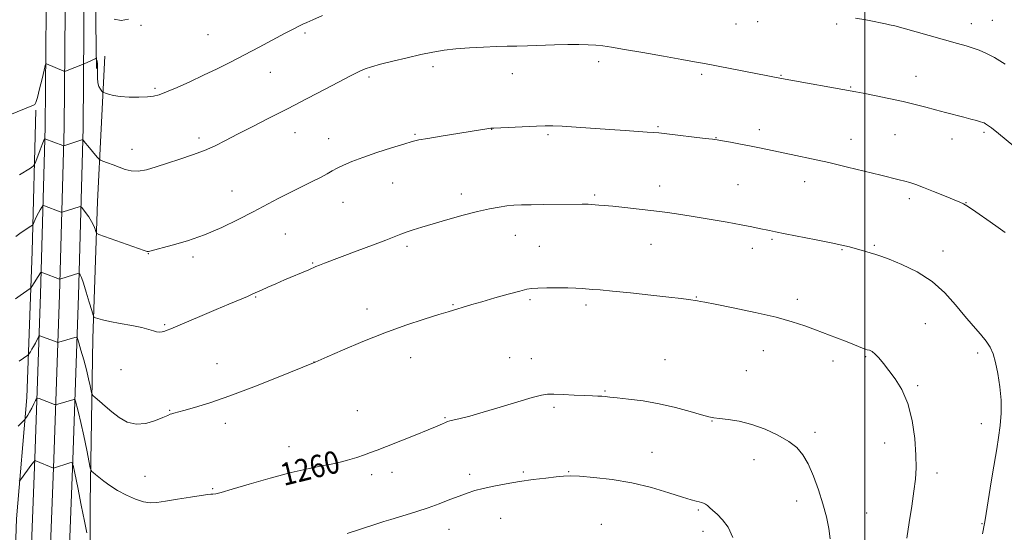
# Model space of a CAD drawing. Extents: x 2174800 to 2177700, y 329800 to 332700.
# Drawn here: x 2176199 to 2176550, y 331239 to 331421 of the extents above; entities that cross this region are included whole.
import ezdxf

# ---------------------------------------------------------------- set-up
doc = ezdxf.new("R2010")
doc.units = 0
doc.header["$MEASUREMENT"] = 0
for name, color, linetype, lineweight in [('32000', 7, 'Continuous', 0), ('DTM HARD BREAKLINE', 7, 'Continuous', 0), ('DTM SPOT ELEVATION', 2, 'Continuous', 13), ('INDEX CONTOUR', 41, 'Continuous', 13), ('INDEX CONTOUR LABEL', 244, 'Continuous', 0), ('INTERMEDIATE CONTOUR', 44, 'Continuous', 0)]:
    doc.layers.add(name, color=color, linetype=linetype, lineweight=lineweight)
doc.styles.add('Style-ITALICS', font='ITALICS.shx')

msp = doc.modelspace()

# ---------------------------------------------------------------- linework, layer by layer
at = {"layer": '32000', "flags": 128}
msp.add_lwpolyline([(2176500, 330000), (2176500, 332500)], dxfattribs=at)
at = {"layer": 'DTM HARD BREAKLINE'}
for points in [[(2176225.35, 331564.41, 1281.06), (2176225.57, 331523.72, 1278.44), (2176225.8, 331486.22, 1275.89), (2176226.02, 331444.11, 1272.64), (2176226.6, 331403.78, 1269.73)], [(2176198.14, 331017.86, 1245.23), (2176199.77, 331075.75, 1246.64), (2176201.02, 331134.57, 1249.31), (2176201.93, 331194.53, 1252.6), (2176204.68, 331265.02, 1258.05), (2176206.68, 331323.48, 1263.33), (2176208.31, 331382.98, 1268.35), (2176208.89, 331451.86, 1273.37)], [(2176202.15, 330394.73, 1278.33), (2176203.39, 330443.85, 1271.65), (2176203.91, 330492.24, 1265.62), (2176205.15, 330542.8, 1260.1), (2176206.41, 330595.17, 1255.73), (2176206.59, 330653.68, 1252.33), (2176205.7, 330712.91, 1249.3), (2176205.16, 330772.15, 1247.17), (2176203.96, 330846.19, 1245.25), (2176203.08, 330911.57, 1244.96), (2176203.61, 330963.94, 1245.03), (2176204.14, 331017.75, 1245.43), (2176205.77, 331075.53, 1246.84), (2176207.77, 331134.4, 1249.51), (2176208.68, 331194.35, 1252.8), (2176211.43, 331264.77, 1258.25), (2176213.43, 331323.27, 1263.53), (2176215.06, 331382.86, 1268.55), (2176215.64, 331451.84, 1273.57)], [(2176211.42, 330400.35, 1276.79), (2176210.12, 330445.18, 1271.49), (2176209.91, 330492.13, 1265.42), (2176211.15, 330542.65, 1259.9), (2176212.41, 330595.09, 1255.53), (2176212.59, 330653.72, 1252.13), (2176211.7, 330712.98, 1249.1), (2176211.16, 330772.23, 1246.97), (2176209.96, 330846.28, 1245.05), (2176209.08, 330911.58, 1244.76), (2176209.61, 330963.88, 1244.83), (2176210.14, 331017.64, 1245.23), (2176211.77, 331075.33, 1246.64), (2176214.52, 331134.23, 1249.31), (2176215.43, 331194.17, 1252.6), (2176218.18, 331264.52, 1258.05), (2176220.18, 331323.06, 1263.33), (2176221.81, 331382.74, 1268.35), (2176222.39, 331451.82, 1273.37)], [(2176229.61, 331408.17, 1271.07), (2176226.92, 331356.53, 1266.77), (2176225.32, 331307.78, 1263.49), (2176224.41, 331249.27, 1259.15), (2176224.24, 331195.1, 1255.11), (2176222.64, 331146.71, 1251.75), (2176219.22, 331093.63, 1248.79), (2176219.86, 331068.34, 1246.44)], [(2176204.97, 331388.99, 1269.88), (2176203.74, 331338.75, 1265.1), (2176201.81, 331286.75, 1260.72), (2176198.13, 331243.6, 1256.75), (2176196.57, 331197.96, 1253.22), (2176195.35, 331147.02, 1250.39), (2176192.69, 331089.36, 1246.64), (2176192.5, 331031.33, 1245.15)]]:
    msp.add_polyline3d(points, dxfattribs=at)
at = {"layer": 'DTM SPOT ELEVATION'}
for p in [(2176545.42, 331420.96, 1270.98), (2176242.42, 331419.22, 1271.64), (2176454.13, 331419.61, 1269.2), (2176461.86, 331420.51, 1269.39), (2176490.03, 331419.71, 1269.73), (2176537.92, 331419.82, 1270.66), (2176266.29, 331415.89, 1271.04), (2176300.78, 331416.51, 1269.76), (2176346.35, 331404.44, 1267.58), (2176405.28, 331406.3, 1267.56), (2176288.42, 331402.42, 1269.19), (2176323.58, 331400.82, 1267.71), (2176374.63, 331402.04, 1267.35), (2176442.02, 331401.75, 1267.7), (2176470.15, 331401.39, 1268.08), (2176518.22, 331401.01, 1268.76), (2176247.46, 331396.81, 1270.24), (2176495.04, 331397.26, 1268.11), (2176426.47, 331383.14, 1266.16), (2176263.06, 331379.1, 1268.4), (2176297.19, 331380.99, 1267.28), (2176309.23, 331378.88, 1266.7), (2176339.9, 331380.43, 1266.15), (2176367.24, 331382.15, 1265.97), (2176387.29, 331380.24, 1265.77), (2176447.03, 331379.2, 1266.05), (2176462.53, 331382.09, 1266.46), (2176510.79, 331380.24, 1267.01), (2176542.45, 331381.1, 1267.73), (2176495.05, 331378.57, 1266.68), (2176531.04, 331378.76, 1267.34), (2176239.18, 331375.06, 1268.64), (2176332.02, 331363.05, 1265.14), (2176427.06, 331362.02, 1264.63), (2176454.93, 331362.46, 1264.95), (2176478.6, 331363.6, 1265.39), (2176274.79, 331360.28, 1266.74), (2176356.44, 331359.2, 1264.47), (2176403.93, 331358.79, 1264.23), (2176314.34, 331356.15, 1265.21), (2176515.88, 331357.46, 1265.61), (2176536.06, 331356.11, 1266.05), (2176293.76, 331344.94, 1265.11), (2176375.7, 331344.42, 1263.22), (2176337.05, 331340.5, 1263.68), (2176384.25, 331340.49, 1262.9), (2176423.9, 331341.28, 1263.15), (2176467.05, 331343.02, 1263.8), (2176503.42, 331340.87, 1264.18), (2176245.03, 331337.99, 1265.96), (2176260.96, 331336.78, 1265.68), (2176460, 331339.8, 1263.47), (2176491.85, 331339.35, 1263.88), (2176527.85, 331338.86, 1264.71), (2176303.56, 331334.67, 1264.11), (2176283.24, 331322.49, 1263.89), (2176353.42, 331319.82, 1262.11), (2176380.83, 331321.56, 1261.75), (2176400.78, 331319.66, 1261.62), (2176440.04, 331322.56, 1262.07), (2176476.05, 331321.63, 1262.45), (2176322.86, 331318.22, 1262.56), (2176250.91, 331312.73, 1264.16), (2176521.6, 331313.01, 1262.83), (2176463.87, 331303.45, 1261.22), (2176540.19, 331302.53, 1263.64), (2176269.5, 331298.78, 1262.77), (2176304, 331299.38, 1262.01), (2176338.36, 331300.89, 1261.31), (2176373.64, 331300.92, 1260.76), (2176381.33, 331300.6, 1260.7), (2176428.89, 331300.24, 1260.87), (2176488.69, 331299.77, 1261.53), (2176500.31, 331301.3, 1261.85), (2176235.33, 331296.64, 1263.31), (2176457.84, 331296.36, 1260.9), (2176407.61, 331289.03, 1260.12), (2176518.79, 331290.96, 1262.22), (2176252.68, 331282.14, 1262.08), (2176319.42, 331282.12, 1260.89), (2176389.42, 331283.29, 1259.73), (2176272.43, 331277.6, 1261.51), (2176350.66, 331279.56, 1260.11), (2176445.68, 331278.36, 1259.94), (2176541.47, 331277.49, 1263.45), (2176482.31, 331274.4, 1260.37), (2176507.14, 331270.54, 1261.15), (2176295.15, 331269.2, 1260.63), (2176424.34, 331267.19, 1258.96), (2176460.63, 331264.65, 1259.33), (2176331.77, 331260.16, 1259.47), (2176378.52, 331260.24, 1258.25), (2176394.58, 331260.31, 1258.11), (2176525.75, 331259.86, 1262.51), (2176243.86, 331258.68, 1260.98), (2176324.56, 331259.25, 1259.58), (2176359.39, 331259.4, 1258.5), (2176267.94, 331254.26, 1260.17), (2176475.78, 331249.91, 1259.42), (2176440.82, 331246.66, 1257.8), (2176500.73, 331245.64, 1260.88), (2176370.41, 331243.72, 1256.96), (2176352.08, 331239.82, 1257.15), (2176406.28, 331241.64, 1256.48), (2176442.49, 331239.13, 1257.46), (2176541.72, 331241.8, 1263.93)]:
    msp.add_point(p, dxfattribs=at)
at = {"layer": 'INDEX CONTOUR', "flags": 128}
for points, elevation in [([(2176195.16, 331387.12), (2176204.2419, 331390.75), (2176204.624, 331390.995), (2176205.014, 331391.735), (2176205.562, 331393.507), (2176206.351, 331396.5831), (2176207.218, 331400.17), (2176207.935, 331403.208), (2176208.346, 331404.9), (2176208.585, 331405.4869), (2176208.855, 331405.474), (2176215.013, 331402.886), (2176215.3, 331402.837), (2176215.567, 331402.921), (2176222.183, 331405.528), (2176226.173, 331407.317), (2176226.503, 331407.4919), (2176226.537, 331407.496), (2176226.577, 331407.38), (2176226.656, 331407.046), (2176226.791, 331406.406), (2176226.925, 331405.4199), (2176226.9859, 331404.058), (2176226.938, 331402.341), (2176226.906, 331400.49), (2176227.052, 331398.775), (2176227.478, 331397.415), (2176228.041, 331396.432), (2176228.541, 331395.794), (2176228.852, 331395.45), (2176229.167, 331395.252), (2176229.755, 331395.032), (2176230.856, 331394.669), (2176232.597, 331394.24), (2176235.0759, 331393.872), (2176238.27, 331393.666), (2176241.683, 331393.621), (2176244.698, 331393.713), (2176246.936, 331393.951), (2176248.9509, 331394.482), (2176251.536, 331395.491), (2176255.263, 331397.093), (2176259.83, 331399.136), (2176264.7159, 331401.401), (2176269.52, 331403.719), (2176274.317, 331406.125), (2176279.299, 331408.703), (2176284.528, 331411.466), (2176293.707, 331416.353), (2176296.627, 331417.876), (2176298.5829, 331418.859), (2176300.041, 331419.561), (2176301.502, 331420.243), (2176303.595, 331421.178), (2176306.981, 331422.64)], 1270), ([(2176496.757, 331421.772), (2176500.386, 331421.105), (2176503.329, 331420.543), (2176505.652, 331420.082), (2176507.43, 331419.718), (2176508.863, 331419.412), (2176510.65, 331418.975), (2176513.612, 331418.18), (2176518.246, 331416.895), (2176533.062, 331412.734), (2176536.129, 331411.851), (2176538.5599, 331411.103), (2176540.748, 331410.334), (2176543.121, 331409.289), (2176546.1171, 331407.688), (2176549.978, 331405.389)], 1270), ([(2176198.698, 331276.565), (2176200.4271, 331278.238), (2176201.1231, 331278.934), (2176201.383, 331279.252), (2176201.703, 331279.7), (2176202.181, 331280.432), (2176202.816, 331281.516), (2176203.58, 331282.947), (2176204.342, 331284.444), (2176204.946, 331285.657), (2176205.306, 331286.318), (2176205.617, 331286.495), (2176206.1479, 331286.341), (2176211.71, 331284.298), (2176212.006, 331284.208), (2176212.296, 331284.227), (2176212.826, 331284.3701), (2176218.514, 331286.021), (2176218.81, 331286.067), (2176218.994, 331285.834), (2176219.222, 331285.121), (2176219.628, 331283.719), (2176220.244, 331281.376), (2176221.077, 331277.829), (2176222.099, 331273.062), (2176223.128, 331268.033), (2176224.411, 331261.671), (2176224.666, 331260.761), (2176224.9299, 331260.433), (2176225.403, 331260.026), (2176226.2041, 331259.357), (2176227.4329, 331258.361), (2176229.169, 331257.007), (2176231.409, 331255.404), (2176234.1309, 331253.693), (2176237.251, 331252.028), (2176240.442, 331250.605), (2176243.319, 331249.633), (2176245.678, 331249.259), (2176248.052, 331249.391), (2176251.155, 331249.879), (2176255.402, 331250.5671), (2176260.001, 331251.287), (2176263.859, 331251.868), (2176266.18, 331252.187), (2176267.352, 331252.318), (2176268.063, 331252.382), (2176269.02, 331252.527), (2176271.011, 331253.001), (2176274.848, 331254.08), (2176280.984, 331255.9051), (2176288.441, 331258.084), (2176295.883, 331260.091), (2176302.242, 331261.533), (2176307.523, 331262.556), (2176312.001, 331263.44), (2176315.896, 331264.4), (2176319.221, 331265.395), (2176321.934, 331266.319), (2176324.137, 331267.133), (2176326.498, 331268.056), (2176329.828, 331269.372), (2176339.951, 331273.348), (2176344.678, 331275.24), (2176347.8671, 331276.575), (2176349.736, 331277.409), (2176350.791, 331277.896), (2176351.522, 331278.188), (2176352.361, 331278.427), (2176356.005, 331279.288), (2176359.425, 331280.161), (2176364.185, 331281.481), (2176370.2309, 331283.269), (2176381.697, 331286.732), (2176384.929, 331287.621), (2176387.047, 331287.948), (2176389.328, 331287.935), (2176392.695, 331287.781), (2176396.65, 331287.583), (2176400.342, 331287.413), (2176403.11, 331287.322), (2176405.05, 331287.274), (2176406.447, 331287.216), (2176407.647, 331287.098), (2176409.229, 331286.897), (2176411.835, 331286.597), (2176415.907, 331286.167), (2176421.099, 331285.519), (2176426.868, 331284.548), (2176432.66, 331283.224), (2176437.8849, 331281.806), (2176441.941, 331280.626), (2176444.493, 331279.923), (2176446.278, 331279.5621), (2176448.299, 331279.316), (2176451.337, 331278.964), (2176455.282, 331278.317), (2176459.7991, 331277.191), (2176464.537, 331275.479), (2176469.065, 331273.37), (2176472.932, 331271.128), (2176475.832, 331268.901), (2176478.0189, 331266.37), (2176479.893, 331263.099), (2176481.759, 331258.815), (2176483.558, 331253.897), (2176485.141, 331248.886), (2176486.381, 331244.242), (2176487.247, 331240.0919), (2176487.732, 331236.484)], 1260)]:
    msp.add_lwpolyline(points, dxfattribs=dict(at, elevation=elevation))
at = {"layer": 'INTERMEDIATE CONTOUR', "flags": 128}
for points, elevation in [([(2176232.876, 331421.349), (2176235.399, 331420.894), (2176238.019, 331421.37)], 1272), ([(2176199.22, 331366.017), (2176203.105, 331368.382), (2176204.097, 331369.034), (2176204.6, 331369.643), (2176205.042, 331370.728), (2176206.582, 331374.863), (2176207.326, 331376.822), (2176207.796, 331378.005), (2176208.033, 331378.545), (2176208.181, 331378.8), (2176208.218, 331378.819), (2176214.58, 331376.447), (2176214.879, 331376.357), (2176215.001, 331376.369), (2176220.68, 331378.242), (2176221.403, 331378.469), (2176221.72, 331378.485), (2176221.904, 331378.305), (2176222.707, 331377.275), (2176223.526, 331376.269), (2176226.898, 331372.24), (2176227.4999, 331371.564), (2176228.02, 331371.209), (2176228.905, 331370.871), (2176230.471, 331370.313), (2176232.514, 331369.567), (2176236.795, 331367.924), (2176238.949, 331367.36), (2176241.411, 331367.272), (2176244.382, 331367.818), (2176247.876, 331368.86), (2176251.861, 331370.183), (2176256.249, 331371.611), (2176260.744, 331373.11), (2176264.995, 331374.686), (2176268.801, 331376.363), (2176272.553, 331378.244), (2176276.795, 331380.456), (2176281.944, 331383.092), (2176287.936, 331386.133), (2176294.579, 331389.53), (2176301.574, 331393.164), (2176308.169, 331396.627), (2176316.976, 331401.268), (2176319.088, 331402.344), (2176320.601, 331403.049), (2176322.22, 331403.71), (2176324.422, 331404.4561), (2176327.6261, 331405.368), (2176332.051, 331406.485), (2176337.122, 331407.681), (2176342.065, 331408.791), (2176346.33, 331409.684), (2176350.274, 331410.362), (2176354.478, 331410.866), (2176359.321, 331411.23), (2176364.373, 331411.482), (2176369.001, 331411.646), (2176372.793, 331411.7511), (2176376.231, 331411.833), (2176380.017, 331411.935), (2176389.63, 331412.2329), (2176394.361, 331412.337), (2176398.304, 331412.35), (2176401.5281, 331412.27), (2176404.247, 331412.107), (2176406.785, 331411.848), (2176409.913, 331411.396), (2176414.5091, 331410.631), (2176421.044, 331409.502), (2176428.3519, 331408.222), (2176434.856, 331407.072), (2176439.4589, 331406.244), (2176442.985, 331405.589), (2176470.322, 331400.329), (2176496.7849, 331395.508), (2176499.416, 331395.007), (2176503.52, 331394.21), (2176508.562, 331393.192), (2176513.612, 331392.103), (2176517.9521, 331391.061), (2176521.713, 331390.074), (2176525.236, 331389.119), (2176528.768, 331388.186), (2176535.251, 331386.508), (2176537.793, 331385.833), (2176539.763, 331385.2939), (2176541.154, 331384.9), (2176542.005, 331384.643), (2176542.535, 331384.438), (2176543.009, 331384.184), (2176543.724, 331383.725), (2176545.107, 331382.7), (2176547.616, 331380.692), (2176555.829, 331373.897)], 1268), ([(2176197.862, 331344.038), (2176199.831, 331345.485), (2176201.416, 331346.586), (2176202.5981, 331347.359), (2176203.804, 331348.12), (2176204.001, 331348.334), (2176204.144, 331348.674), (2176204.377, 331349.285), (2176204.742, 331350.152), (2176205.257, 331351.222), (2176205.911, 331352.415), (2176206.584, 331353.555), (2176207.123, 331354.438), (2176207.442, 331354.915), (2176207.692, 331355.039), (2176208.09, 331354.917), (2176213.661, 331352.8029), (2176214.083, 331352.66), (2176214.375, 331352.65), (2176214.787, 331352.766), (2176220.466, 331354.6099), (2176220.902, 331354.71), (2176221.241, 331354.51), (2176221.774, 331353.841), (2176222.697, 331352.607), (2176223.824, 331351.013), (2176224.873, 331349.34), (2176225.622, 331347.835), (2176226.091, 331346.61), (2176226.356, 331345.744), (2176226.597, 331345.2429), (2176227.406, 331344.805), (2176229.476, 331344.056), (2176243.581, 331339.078), (2176244.61, 331338.747), (2176245.077, 331338.702), (2176245.625, 331338.813), (2176253.585, 331340.948), (2176259.031, 331342.552), (2176265.083, 331344.658), (2176271.169, 331347.235), (2176276.99, 331350.048), (2176282.318, 331352.811), (2176291.248, 331357.545), (2176295.311, 331359.641), (2176299.364, 331361.648), (2176303.157, 331363.494), (2176306.329, 331365.074), (2176308.664, 331366.329), (2176310.495, 331367.373), (2176312.296, 331368.369), (2176314.507, 331369.458), (2176317.438, 331370.715), (2176321.364, 331372.193), (2176326.343, 331373.891), (2176331.555, 331375.574), (2176335.959, 331376.951), (2176338.906, 331377.828), (2176341.313, 331378.403), (2176344.487, 331378.975), (2176349.295, 331379.7579), (2176366.248, 331382.451), (2176366.963, 331382.5421), (2176368.059, 331382.613), (2176383.132, 331383.304), (2176386.249, 331383.428), (2176388.953, 331383.437), (2176392.375, 331383.286), (2176397.314, 331382.958), (2176409.298, 331382.085), (2176414.73, 331381.718), (2176422.556, 331381.228), (2176424.749, 331381.076), (2176426.6949, 331380.893), (2176429.509, 331380.574), (2176443.205, 331378.958), (2176445.828, 331378.637), (2176447.5, 331378.397), (2176449.35, 331378.077), (2176452.2231, 331377.558), (2176455.834, 331376.891), (2176459.614, 331376.17), (2176463.159, 331375.462), (2176475.4971, 331372.9), (2176481.025, 331371.722), (2176487.207, 331370.335), (2176493.83, 331368.761), (2176505.665, 331365.85), (2176512.241, 331364.271), (2176514.2391, 331363.773), (2176516.067, 331363.254), (2176518.1529, 331362.555), (2176520.903, 331361.519), (2176524.5189, 331360.074), (2176528.387, 331358.492), (2176533.833, 331356.237), (2176535.174, 331355.625), (2176536.294, 331354.996), (2176537.688, 331354.099), (2176539.515, 331352.854), (2176544.6609, 331349.2531), (2176547.532, 331347.219), (2176549.941, 331345.482)], 1266), ([(2176197.739, 331321.809), (2176199.438, 331323.025), (2176202.983, 331325.514), (2176203.334, 331325.842), (2176203.641, 331326.286), (2176206.676, 331331.061), (2176206.869, 331331.3), (2176207.187, 331331.293), (2176207.903, 331331.033), (2176213.474, 331328.89), (2176213.587, 331328.873), (2176213.872, 331328.944), (2176220.361, 331331.002), (2176220.446, 331330.952), (2176220.58, 331330.784), (2176220.835, 331330.393), (2176221.282, 331329.421), (2176221.99, 331327.45), (2176222.9731, 331324.296), (2176224.027, 331320.723), (2176224.889, 331317.73), (2176225.391, 331316.054), (2176225.732, 331315.382), (2176226.206, 331315.136), (2176227.103, 331314.839), (2176228.712, 331314.401), (2176231.321, 331313.83), (2176235.023, 331313.143), (2176239.13, 331312.395), (2176242.76, 331311.652), (2176245.2539, 331310.979), (2176246.837, 331310.445), (2176247.959, 331310.122), (2176248.988, 331310.052), (2176249.97, 331310.171), (2176250.869, 331310.389), (2176251.754, 331310.671), (2176253.117, 331311.204), (2176255.552, 331312.231), (2176264.231, 331315.966), (2176269.199, 331318.091), (2176273.686, 331319.984), (2176280.29, 331322.75), (2176282.218, 331323.585), (2176285.3371, 331325.001), (2176287.605, 331326.015), (2176290.42, 331327.251), (2176293.562, 331328.609), (2176302.11, 331332.228), (2176304.715, 331333.351), (2176305.905, 331333.832), (2176307.698, 331334.517), (2176319.39, 331338.907), (2176324.84, 331340.973), (2176329.546, 331342.783), (2176334.892, 331344.897), (2176336.832, 331345.603), (2176339.256, 331346.3861), (2176342.436, 331347.348), (2176351.592, 331350.05), (2176357.031, 331351.603), (2176362.155, 331352.961), (2176366.413, 331353.926), (2176369.856, 331354.5429), (2176372.688, 331354.918), (2176375.177, 331355.145), (2176377.849, 331355.278), (2176381.297, 331355.358), (2176385.845, 331355.418), (2176399.429, 331355.57), (2176400.543, 331355.56), (2176401.582, 331355.512), (2176405.312, 331355.2389), (2176407.323, 331355.076), (2176410.35, 331354.796), (2176414.64, 331354.359), (2176419.719, 331353.803), (2176424.933, 331353.185), (2176429.804, 331352.544), (2176434.58, 331351.846), (2176439.685, 331351.039), (2176445.353, 331350.0991), (2176451.047, 331349.12), (2176456.039, 331348.224), (2176459.782, 331347.506), (2176462.4519, 331346.953), (2176466.087, 331346.151), (2176468.2209, 331345.702), (2176471.625, 331345.019), (2176482.6609, 331342.848), (2176488.028, 331341.7789), (2176491.877, 331340.9811), (2176494.532, 331340.376), (2176496.648, 331339.82), (2176498.737, 331339.211), (2176503.973, 331337.622), (2176505.77, 331337.018), (2176508.674, 331335.922), (2176513.175, 331334.065), (2176518.597, 331331.427), (2176523.973, 331328.05), (2176528.542, 331324.042), (2176532.347, 331319.788), (2176535.636, 331315.741), (2176538.594, 331312.258), (2176541.156, 331309.327), (2176543.195, 331306.841), (2176544.6421, 331304.629), (2176545.674, 331302.262), (2176546.525, 331299.248), (2176547.363, 331295.257), (2176548.081, 331290.604), (2176548.504, 331285.768), (2176548.507, 331281.1389), (2176548.168, 331276.751), (2176547.616, 331272.55), (2176546.959, 331268.446), (2176545.434, 331259.582), (2176544.602, 331254.476), (2176542.826, 331243.188), (2176542.607, 331241.91), (2176541.943, 331238.268)], 1264), ([(2176199.143, 331299.666), (2176200.604, 331300.713), (2176202.159, 331301.807), (2176202.436, 331302.066), (2176202.678, 331302.416), (2176203.073, 331303.032), (2176203.609, 331303.9), (2176204.224, 331304.9591), (2176204.853, 331306.127), (2176206.089, 331308.553), (2176206.25, 331308.698), (2176206.467, 331308.647), (2176212.619, 331306.41), (2176212.914, 331306.356), (2176213.168, 331306.41), (2176218.856, 331308.073), (2176219.456, 331308.166), (2176219.828, 331307.694), (2176220.291, 331306.25), (2176221.075, 331303.601), (2176222.057, 331300.187), (2176223.0239, 331296.622), (2176223.801, 331293.44), (2176224.366, 331290.871), (2176224.734, 331289.066), (2176224.969, 331288.062), (2176225.337, 331287.449), (2176226.155, 331286.698), (2176227.65, 331285.405), (2176229.706, 331283.653), (2176232.116, 331281.647), (2176234.726, 331279.63), (2176237.571, 331278.008), (2176240.739, 331277.2251), (2176244.213, 331277.552), (2176247.565, 331278.566), (2176250.267, 331279.668), (2176251.946, 331280.386), (2176252.869, 331280.764), (2176253.461, 331280.971), (2176254.157, 331281.172), (2176257.736, 331282.137), (2176261.509, 331283.189), (2176266.898, 331284.849), (2176273.9971, 331287.299), (2176282.591, 331290.56), (2176291.22, 331293.993), (2176304.417, 331299.357), (2176308.651, 331301.215), (2176314.138, 331303.597), (2176321.334, 331306.626), (2176329.176, 331309.741), (2176336.69, 331312.463), (2176343.264, 331314.656), (2176348.378, 331316.267), (2176351.727, 331317.296), (2176360.1359, 331319.817), (2176363.701, 331320.856), (2176368.312, 331322.17), (2176373.157, 331323.5269), (2176377.2, 331324.636), (2176379.757, 331325.2831), (2176381.559, 331325.566), (2176383.687, 331325.665), (2176386.911, 331325.724), (2176390.743, 331325.755), (2176394.384, 331325.735), (2176397.22, 331325.65), (2176399.391, 331325.523), (2176403.132, 331325.24), (2176405.853, 331325.012), (2176410.21, 331324.597), (2176416.6159, 331323.941), (2176423.848, 331323.169), (2176430.2741, 331322.454), (2176434.645, 331321.931), (2176437.25, 331321.583), (2176440.47, 331321.097), (2176441.541, 331320.966), (2176443.115, 331320.694), (2176446.785, 331319.986), (2176453.166, 331318.7), (2176460.971, 331317.041), (2176468.4351, 331315.306), (2176474.213, 331313.726), (2176478.637, 331312.271), (2176482.462, 331310.852), (2176489.925, 331308.01), (2176493.15, 331306.763), (2176495.705, 331305.751), (2176499.746, 331304.12), (2176500.317, 331303.924), (2176500.882, 331303.766), (2176501.647, 331303.539), (2176502.621, 331303.083), (2176503.7639, 331302.221), (2176505.065, 331300.812), (2176506.613, 331298.855), (2176508.528, 331296.381), (2176510.843, 331293.366), (2176513.25, 331289.564), (2176515.359, 331284.6699), (2176516.8599, 331278.599), (2176517.781, 331272.133), (2176518.234, 331266.272), (2176518.313, 331261.687), (2176518.063, 331257.7309), (2176517.509, 331253.431), (2176516.703, 331248.108), (2176515.79, 331242.275), (2176514.9351, 331236.741)], 1262), ([(2176199.042, 331256.961), (2176199.508, 331257.499), (2176203.609, 331263.057), (2176204.26, 331263.917), (2176204.617, 331264.344), (2176204.685, 331264.347), (2176204.982, 331264.232), (2176211.278, 331261.562), (2176211.354, 331261.557), (2176217.063, 331263.503), (2176217.86, 331263.6151), (2176218.345, 331262.662), (2176218.935, 331259.828), (2176219.926, 331254.697), (2176221.147, 331248.454), (2176222.308, 331242.685), (2176223.178, 331238.631)], 1258), ([(2176315.7749, 331238.296), (2176325.652, 331241.562), (2176328.917, 331242.622), (2176331.302, 331243.362), (2176336.837, 331245.001), (2176340.571, 331246.151), (2176344.593, 331247.485), (2176348.604, 331248.944), (2176352.382, 331250.397), (2176355.723, 331251.696), (2176358.541, 331252.738), (2176361.217, 331253.6), (2176364.25, 331254.404), (2176368.016, 331255.24), (2176372.4021, 331256.081), (2176377.172, 331256.864), (2176382.046, 331257.54), (2176386.566, 331258.088), (2176390.232, 331258.497), (2176392.815, 331258.752), (2176395.193, 331258.83), (2176398.516, 331258.704), (2176403.62, 331258.331), (2176410.072, 331257.606), (2176417.124, 331256.408), (2176424.052, 331254.709), (2176430.238, 331252.855), (2176435.09, 331251.287), (2176438.2141, 331250.329), (2176440.011, 331249.854), (2176441.081, 331249.617), (2176441.926, 331249.409), (2176442.67, 331249.149), (2176443.341, 331248.788), (2176443.994, 331248.277), (2176444.795, 331247.554), (2176445.936, 331246.559), (2176447.536, 331245.202), (2176449.421, 331243.277), (2176451.339, 331240.5551), (2176453.083, 331236.948)], 1258)]:
    msp.add_lwpolyline(points, dxfattribs=dict(at, elevation=elevation))

# ---------------------------------------------------------------- texts
at = {"layer": 'INDEX CONTOUR LABEL', "style": 'Style-ITALICS', "width": 0.875}
msp.add_text('1260', height=8, rotation=13.9, dxfattribs=at).set_placement((2176293.259, 331255.241, 1260))

doc.saveas('drawing.dxf')
